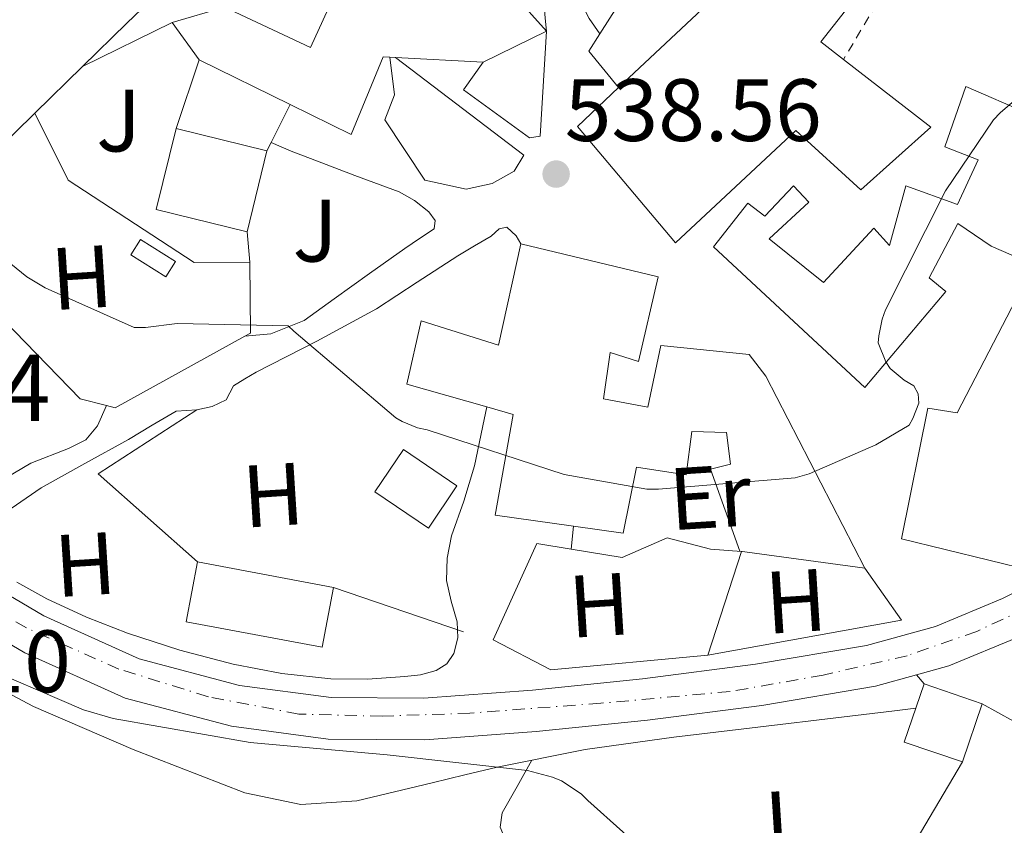
# Model space of a CAD drawing. Units: metres. Extents: x 607196 to 610636, y 4745461 to 4747828.
# Drawn here: x 609589 to 609701, y 4747590 to 4747681 of the extents above; entities that cross this region are included whole.
import ezdxf
from ezdxf.enums import TextEntityAlignment as Align

# ---------------------------------------------------------------- set-up
doc = ezdxf.new("R2010")
doc.units = ezdxf.units.M
doc.header["$MEASUREMENT"] = 0
doc.linetypes.add('DGN Style 2', pattern=[1.7399219301090239, 1.043953158065414, -0.6959687720436097])
doc.linetypes.add('DGN Style 4', pattern=[2.7856150101045474, 1.391937544087219, -0.6959687720436097, 0.001739921930109024, -0.6959687720436097])
for name, color, linetype, lineweight in [('Carretera', 9, 'Continuous', 0), ('Cota de punto acotado terreno', 7, 'Continuous', 0), ('Curva de nivel intermedia', 30, 'Continuous', 0), ('Edificio', 1, 'Continuous', 13), ('Eje de carretera', 7, 'DGN Style 4', 0), ('Etiqueta de uso rústico', 92, 'Continuous', 0), ('Iglesia-ermita', 1, 'Continuous', 13), ('Línea  de muro-pared o tapia', 1, 'Continuous', 13), ('Línea blanca (vial)', 7, 'Continuous', 13), ('Línea de asfalto', 7, 'Continuous', 13), ('Línea de cambio de uso (parcela vista)', 92, 'Continuous', 0), ('Línea de muro de contención', 1, 'Continuous', 13), ('Punto acotado terreno (símbolo)', 7, 'Continuous', 0), ('Tela metálica o alambrada', 7, 'DGN Style 2', 0), ('Texto de Punto Kilométrico carretera', 7, 'Continuous', 0), ('Zona ajardinada', 92, 'Continuous', 0)]:
    doc.layers.add(name, color=color, linetype=linetype, lineweight=lineweight)
doc.styles.add('Style-Arial', font='arial.ttf')

# ---------------------------------------------------------------- blocks, each defined once
blk = doc.blocks.new('5PATER')
at = {"layer": 'Punto acotado terreno (símbolo)', "linetype": 'Continuous', "lineweight": 0}
h = blk.add_hatch(color=51, dxfattribs=at)
edge = h.paths.add_edge_path()
edge.add_ellipse((0, 0), major_axis=(-0.1095731443231308, -0.1110710700762829), ratio=0.9994222409660317, start_angle=0, end_angle=360)

msp = doc.modelspace()

# ---------------------------------------------------------------- linework, layer by layer
at = {"layer": 'Carretera', "color": 9, "linetype": 'Continuous', "lineweight": 0}
for points in [[(609578.7100000009, 4747621.180000001, 529.9799999999959), (609591.6700000028, 4747613.560000001, 529.9799999999959), (609602.489999999, 4747608.699999998, 530.1499999999943), (609613.8500000024, 4747605.679999999, 530.4199999999983), (609624.2399999994, 4747604.310000001, 530.6000000000058), (609634.7300000013, 4747604.220000002, 530.8099999999977), (609647.0699999996, 4747605.140000001, 531.4100000000036), (609659.5599999997, 4747606.430000001, 532.2200000000012), (609672.3700000017, 4747608.079999999, 533.0800000000017), (609684.9299999991, 4747610.189999999, 533.75), (609692.7499999999, 4747612.359999999, 533.820000000007), (609700.3700000019, 4747615.509999999, 533.75), (609710.0700000003, 4747620.380000002, 533.7200000000012)], [(609702.3399999988, 4747611.210000001, 533.75), (609694.2899999999, 4747607.890000001, 533.820000000007), (609690.6000000018, 4747606.87, 533.7899999999936), (609685.9499999982, 4747605.58, 533.75), (609673.0599999981, 4747603.41, 533.0800000000017), (609660.1000000006, 4747601.74, 532.2200000000012), (609647.4899999974, 4747600.439999999, 531.4100000000036), (609634.8799999988, 4747599.500000001, 530.8099999999977), (609623.9100000008, 4747599.600000001, 530.6000000000058), (609612.9299999994, 4747601.040000001, 530.4199999999983), (609600.8999999996, 4747604.239999999, 530.1499999999943), (609589.5100000014, 4747609.36, 529.9799999999959), (609576.1400000005, 4747617.220000002, 529.9799999999959)]]:
    msp.add_polyline3d(points, dxfattribs=at)
at = {"layer": 'Curva de nivel intermedia', "color": 30, "linetype": 'Continuous', "lineweight": 0, "flags": 128}
for points, elevation in [([(609584.4400000015, 4747656.250000001), (609589.75, 4747651.960000001), (609591.8300000011, 4747650.71), (609601.9100000017, 4747646.230000001), (609603.1900000002, 4747646.230000001), (609606.7799999999, 4747646.680000001), (609619.3799999995, 4747646.42), (609620.0200000011, 4747645.819999999), (609631.5800000015, 4747635.990000002), (609632.2800000011, 4747635.579999999), (609634.0400000003, 4747634.869999999), (609635.1300000009, 4747634.619999998), (609650.6800000012, 4747629.560000001), (609660.0199999998, 4747627.899999999), (609661.3699999996, 4747627.899999999), (609676.8600000017, 4747629.210000002), (609678.4199999997, 4747629.660000001), (609685.9800000013, 4747632.92), (609689.7800000011, 4747635.159999999), (609690.2000000012, 4747635.929999998), (609690.8700000019, 4747637.66), (609690.7800000003, 4747638.710000001), (609690.2999999997, 4747639.609999999), (609689.2100000011, 4747640.249999999), (609687.6100000007, 4747641.59), (609687.1300000001, 4747642.33), (609686.2600000007, 4747644.5), (609686.3300000001, 4747645.300000001), (609686.7100000001, 4747647.16), (609687.100000001, 4747648.220000001), (609693.8800000004, 4747661.720000001), (609699.35, 4747669.749999999), (609700.0899999997, 4747670.550000001), (609712.1200000017, 4747680.859999999)], 535), ([(609527.2900000003, 4747668.539999999), (609533.7200000007, 4747662.71), (609545.5899999995, 4747652.699999999), (609557.2700000006, 4747642.779999999), (609561.3000000007, 4747638.009999999), (609563.6100000018, 4747634.429999999), (609562.9000000011, 4747633.53), (609559.4200000009, 4747627.07), (609559.8000000009, 4747625.949999998), (609560.2500000001, 4747625.15), (609561.1799999999, 4747624.029999998), (609567.3500000013, 4747618.199999999), (609570.0100000012, 4747616.310000001), (609583.3200000017, 4747608.440000001), (609596.1500000015, 4747602.91), (609599.5400000003, 4747601.909999999), (609615.0600000012, 4747599.189999999), (609630.5800000001, 4747597.82), (609646.5199999991, 4747596.02), (609649.3400000001, 4747595.289999999), (609650.3600000015, 4747594.869999998), (609652.600000001, 4747593.399999999), (609653.3400000009, 4747592.630000001), (609665.240000001, 4747581.98)], 530.0000000000001)]:
    msp.add_lwpolyline(points, dxfattribs=dict(at, elevation=elevation))
at = {"layer": 'Edificio', "color": 51, "linetype": 'Continuous', "lineweight": 13, "extrusion": (0.09964311109014742, 0.09353391399624604, 0.9906173112483042), "elevation": 505358.3987865797, "flags": 128}
msp.add_lwpolyline([(3044299.05992807, -3659103.243122786), (3044299.05992807, -3659090.145409245)], dxfattribs=at)
at = {"layer": 'Edificio', "color": 1, "linetype": 'Continuous', "lineweight": 13, "extrusion": (0.0308111629543882, -0.00098535084600407, 0.9995247377234385), "elevation": 14649.20172278764, "flags": 128}
msp.add_lwpolyline([(4764726.078014403, -457316.9122649219), (4764716.841100764, -457314.9655943218), (4764719.030584118, -457304.5853745438), (4764728.277492647, -457306.5317256561), (4764726.078014403, -457316.9122649219)], close=True, dxfattribs=at)
at = {"layer": 'Edificio', "color": 51, "linetype": 'Continuous', "lineweight": 13, "extrusion": (0.03081206484797542, -0.0009855710990308289, 0.999524709704274), "elevation": 14648.70582140951, "flags": 128}
msp.add_lwpolyline([(4764719.680483768, -457285.3972794809), (4764721.869902736, -457275.0170461223), (4764731.116823336, -457276.963339877)], dxfattribs=at)
at = {"layer": 'Edificio', "color": 51, "linetype": 'Continuous', "lineweight": 13, "extrusion": (0.02928682103122333, -0.007193753125050782, 0.9995451625763895), "elevation": -15755.47380833297, "flags": 128}
msp.add_lwpolyline([(4756031.65849787, 540272.1997467752), (4756031.65849787, 540261.5887477652)], dxfattribs=at)
at = {"layer": 'Edificio', "color": 51, "linetype": 'Continuous', "lineweight": 13, "extrusion": (0.001508277007163625, 0.006174508997287454, 0.9999798000655374), "elevation": 30778.53822040967, "flags": 128}
msp.add_lwpolyline([(609615.4451864335, 4747566.707950542), (609613.2050984829, 4747557.537775735)], dxfattribs=at)
at = {"layer": 'Edificio', "color": 1, "linetype": 'Continuous', "lineweight": 13, "flags": 128}
for points, elevation in [([(609606.5999999996, 4747653.720000001), (609605.5099999999, 4747651.980000001), (609601.54, 4747654.470000001), (609602.6299999999, 4747656.210000001), (609606.5999999996, 4747653.720000001)], 537.2700000000041), ([(609638.5099999999, 4747628.289999999), (609635.2699999996, 4747623.5), (609629.2100000001, 4747627.609999999), (609632.4500000002, 4747632.4), (609638.5099999999, 4747628.289999999)], 538.6199999999955), ([(609624.5, 4747616.779999999), (609623.2300000006, 4747610), (609607.8200000003, 4747612.880000001), (609609.0899999999, 4747619.66), (609624.5, 4747616.779999999)], 534.6499999999943)]:
    msp.add_lwpolyline(points, close=True, dxfattribs=dict(at, elevation=elevation))
at = {"layer": 'Edificio', "color": 51, "linetype": 'Continuous', "lineweight": 13, "flags": 128}
for points, elevation in [([(609605.5099999999, 4747651.980000001), (609601.54, 4747654.470000001), (609602.6299999999, 4747656.210000001), (609606.5999999996, 4747653.720000001), (609605.5099999999, 4747651.980000001)], 537.2700000000041), ([(609635.2699999996, 4747623.5), (609629.2100000001, 4747627.609999999), (609632.4500000002, 4747632.4), (609638.5099999999, 4747628.289999999), (609635.2699999996, 4747623.5)], 538.6199999999955), ([(609624.5, 4747616.779999999), (609623.2300000006, 4747610), (609607.8200000003, 4747612.880000001), (609609.0899999999, 4747619.66)], 534.6499999999943), ([(609609.0899999999, 4747619.66), (609624.5, 4747616.779999999)], 534.6499999999943)]:
    msp.add_lwpolyline(points, dxfattribs=dict(at, elevation=elevation))
at = {"layer": 'Edificio', "color": 1, "linetype": 'Continuous', "lineweight": 13, "extrusion": (0.03505689535569742, 0.01838118296815699, 0.999216265980849), "elevation": 109176.7707327647, "flags": 128}
msp.add_lwpolyline([(3921564.666670604, -2742422.823089117), (3921559.861596781, -2742417.77047934), (3921564.91445945, -2742412.975140059), (3921569.710676832, -2742418.023109829), (3921564.666670604, -2742422.823089117)], close=True, dxfattribs=at)
at = {"layer": 'Edificio', "color": 51, "linetype": 'Continuous', "lineweight": 13, "extrusion": (0.03505689535569742, 0.01838118296815699, 0.999216265980849), "elevation": 109176.7707419553, "flags": 128}
msp.add_lwpolyline([(3921559.861596781, -2742417.77047934), (3921564.91445945, -2742412.975140059), (3921569.710676832, -2742418.023109829), (3921564.666670604, -2742422.823089117)], dxfattribs=at)
at = {"layer": 'Edificio', "color": 51, "linetype": 'Continuous', "lineweight": 13, "extrusion": (0.00921856301467884, 0.02716183745165162, 0.9995885416921276), "elevation": 135110.4564145457, "flags": 128}
msp.add_lwpolyline([(948471.9468181098, -4689735.394817658), (948471.9468181097, -4689728.422185442)], dxfattribs=at)
at = {"layer": 'Edificio', "color": 1, "linetype": 'Continuous', "lineweight": 13}
for points in [[(609680.2599999999, 4747688.529999999, 541.2400000000052), (609684.3600000005, 4747684.49, 541.179999999993), (609679.75, 4747678.609999999, 546.4900000000052), (609682.3399999999, 4747676.600000001, 546.0500000000029), (609692.2300000006, 4747668.939999999, 544.3800000000047), (609684.29, 4747661.84, 545.2100000000064), (609676.9299999997, 4747668.560000001, 545.9100000000036), (609663.2999999998, 4747655.82, 547.6399999999994), (609652.1600000003, 4747669.01, 547.8300000000017), (609656.8399999999, 4747673.41, 546.9499999999971), (609666.2999999998, 4747682.289999999, 545.1600000000036), (609672.4500000002, 4747688.08, 543.9900000000052), (609676.6799999997, 4747684.619999999, 542.5800000000017)], [(609661.3099999996, 4747651.980000001, 542.779999999999), (609659.0700000003, 4747642.380000001, 542.3899999999994), (609655.8700000001, 4747643.41, 542.070000000007), (609655.1100000005, 4747638.16, 543.8600000000006), (609660.1600000003, 4747637.199999999, 543.2899999999936), (609661.6299999999, 4747644.17, 542.9700000000012), (609671.6200000001, 4747643.15, 541.6900000000023), (609673.54, 4747640.720000001, 541.5599999999977), (609684.7400000002, 4747618.960000001, 538.9400000000023), (609670.5899999999, 4747620.880000001, 539.320000000007), (609667.2699999996, 4747630.16, 539.3800000000047), (609669.5099999999, 4747630.730000001, 540.7899999999936), (609669.0599999996, 4747634.32, 541.6900000000023), (609665.1500000004, 4747634.449999999, 543.7400000000052), (609664.5099999999, 4747629.52, 538.6199999999953), (609658.8799999999, 4747630.41, 545.1399999999994), (609657.3499999996, 4747622.930000001, 544.1900000000023), (609651.7100000001, 4747623.720000001, 544.2299999999959), (609642.8200000003, 4747624.970000001, 544.3099999999977), (609644.8700000001, 4747636.369999999, 544.1900000000023), (609641.8899999997, 4747637.220000001, 543.1699999999983), (609632.8300000001, 4747639.82, 540.0899999999965), (609634.4299999997, 4747646.99, 540.0899999999965), (609643.2000000002, 4747644.24, 541.5599999999977), (609645.7599999999, 4747655.689999999, 542.7100000000064)]]:
    msp.add_polyline3d(points, close=True, dxfattribs=at)
at = {"layer": 'Edificio', "color": 51, "linetype": 'Continuous', "lineweight": 13}
for points in [[(609682.3399999999, 4747676.600000001, 546.0500000000029), (609679.75, 4747678.609999999, 546.4900000000052), (609684.3600000005, 4747684.49, 541.179999999993), (609680.2599999999, 4747688.529999999, 541.2400000000052), (609676.6799999997, 4747684.619999999, 542.5800000000017), (609672.4500000002, 4747688.08, 543.9900000000052), (609666.2999999998, 4747682.289999999, 545.1600000000036)], [(609656.8399999999, 4747673.41, 546.9499999999971), (609652.1600000003, 4747669.01, 547.8300000000017), (609663.2999999998, 4747655.82, 547.6399999999994), (609676.9299999997, 4747668.560000001, 545.9100000000036), (609684.29, 4747661.84, 545.2100000000064), (609692.2300000006, 4747668.939999999, 544.3800000000047), (609682.3399999999, 4747676.600000001, 546.0500000000029)], [(609708.1600000003, 4747651.529999999, 540.8600000000006), (609699.0700000003, 4747655.439999999, 540.8600000000006), (609695.2999999998, 4747658, 540.9199999999983), (609692.0300000003, 4747651.850000001, 543.9900000000052), (609693.9500000002, 4747650.32, 543.929999999993), (609684.7400000002, 4747639.439999999, 544.570000000007), (609667.5899999999, 4747655.369999999, 542.779999999999), (609671.4900000002, 4747660.300000001, 542.1999999999971), (609673.4100000003, 4747658.83, 542.1399999999994), (609676.6799999997, 4747662.289999999, 541.75), (609678.4000000004, 4747660.430000001, 541.75), (609673.9199999999, 4747656.27, 543.029999999999), (609680.0700000003, 4747651.34, 543.029999999999), (609685.7599999999, 4747657.49, 543.029999999999), (609687.5499999998, 4747655.5, 543.029999999999), (609689.4100000003, 4747662.289999999, 541.1100000000006), (609695.2400000002, 4747660.17, 541.1100000000006), (609697.5999999996, 4747665.230000001, 539.7700000000041), (609693.8300000001, 4747666.699999999, 539.6399999999994), (609696.2000000002, 4747673.550000001, 539), (609710.4699999997, 4747667.34, 539.2599999999948)], [(609641.8899999997, 4747637.220000001, 543.1699999999983), (609632.8300000001, 4747639.82, 540.0899999999965), (609634.4299999997, 4747646.99, 540.0899999999965), (609643.2000000002, 4747644.24, 541.5599999999977), (609645.7599999999, 4747655.689999999, 542.7100000000064)], [(609645.7599999999, 4747655.689999999, 542.7100000000064), (609661.3099999996, 4747651.980000001, 542.779999999999), (609659.0700000003, 4747642.380000001, 542.3899999999994), (609655.8700000001, 4747643.41, 542.070000000007), (609655.1100000005, 4747638.16, 543.8600000000006), (609660.1600000003, 4747637.199999999, 543.2899999999936), (609661.6299999999, 4747644.17, 542.9700000000012), (609671.6200000001, 4747643.15, 541.6900000000023), (609673.54, 4747640.720000001, 541.5599999999977), (609684.7400000002, 4747618.960000001, 538.9400000000023)], [(609703.75, 4747618.640000001, 542.7100000000064), (609688.9000000004, 4747622.289999999, 542.2599999999948), (609691.9100000003, 4747637.07, 542.1999999999971), (609695.2300000006, 4747636.560000001, 542.1999999999971), (609702.4000000004, 4747650.380000001, 540.9199999999983)], [(609651.7100000001, 4747623.720000001, 544.2299999999959), (609642.8200000003, 4747624.970000001, 544.3099999999977), (609644.8700000001, 4747636.369999999, 544.1900000000023), (609641.8899999997, 4747637.220000001, 543.1699999999983)], [(609684.7400000002, 4747618.960000001, 538.9400000000023), (609670.5899999999, 4747620.880000001, 539.320000000007), (609667.2699999996, 4747630.16, 539.3800000000047), (609669.5099999999, 4747630.730000001, 540.7899999999936), (609669.0599999996, 4747634.32, 541.6900000000023), (609665.1500000004, 4747634.449999999, 543.7400000000052), (609664.5099999999, 4747629.52, 538.6199999999953), (609658.8799999999, 4747630.41, 545.1399999999994), (609657.3499999996, 4747622.930000001, 544.1900000000023), (609651.7100000001, 4747623.720000001, 544.2299999999959)]]:
    msp.add_polyline3d(points, dxfattribs=at)
at = {"layer": 'Edificio', "color": 1, "linetype": 'Continuous', "lineweight": 13}
for points in [[(609708.1600000003, 4747651.529999999, 540.8600000000006), (609699.0700000003, 4747655.439999999, 540.8600000000006), (609695.2999999998, 4747658, 540.9199999999983), (609692.0300000003, 4747651.850000001, 543.9900000000052), (609693.9500000002, 4747650.32, 543.929999999993), (609684.7400000002, 4747639.439999999, 544.570000000007), (609667.5899999999, 4747655.369999999, 542.779999999999), (609671.4900000002, 4747660.300000001, 542.1999999999971), (609673.4100000003, 4747658.83, 542.1399999999994), (609676.6799999997, 4747662.289999999, 541.75), (609678.4000000004, 4747660.430000001, 541.75), (609673.9199999999, 4747656.27, 543.029999999999), (609680.0700000003, 4747651.34, 543.029999999999), (609685.7599999999, 4747657.49, 543.029999999999), (609687.5499999998, 4747655.5, 543.029999999999), (609689.4100000003, 4747662.289999999, 541.1100000000006), (609695.2400000002, 4747660.17, 541.1100000000006), (609697.5999999996, 4747665.230000001, 539.7700000000041), (609693.8300000001, 4747666.699999999, 539.6399999999994), (609696.2000000002, 4747673.550000001, 539), (609710.4699999997, 4747667.34, 539.2599999999948)], [(609703.75, 4747618.640000001, 542.7100000000064), (609688.9000000004, 4747622.289999999, 542.2599999999948), (609691.9100000003, 4747637.07, 542.1999999999971), (609695.2300000006, 4747636.560000001, 542.1999999999971), (609702.4000000004, 4747650.380000001, 540.9199999999983)]]:
    msp.add_polyline3d(points, dxfattribs=at)
at = {"layer": 'Eje de carretera', "color": 7, "linetype": 'DGN Style 4', "lineweight": 0}
msp.add_polyline3d([(609708.2600000015, 4747616.850000001, 533.6900000000023), (609697.4299999998, 4747611.790000001, 533.7899999999937), (609689.5399999997, 4747609.040000001, 533.7899999999937), (609680.0300000012, 4747606.84, 533.4700000000014), (609669.4699999979, 4747604.980000002, 532.8600000000007), (609654.8299999973, 4747603.660000001, 531.8899999999994), (609639.979999999, 4747602.53, 531.0599999999978), (609630.0500000003, 4747602.190000001, 530.7200000000012), (609620.5700000009, 4747602.430000001, 530.5399999999936), (609610.3200000004, 4747604.390000002, 530.3500000000058), (609600.1799999994, 4747607.53, 530.1199999999953), (609589.6999999986, 4747612.180000001, 529.9799999999959), (609581.2899999976, 4747616.980000001, 529.9799999999959), (609577.4236435489, 4747619.197909903, 529.9799999999959)], dxfattribs=at)
at = {"layer": 'Iglesia-ermita', "color": 1, "linetype": 'Continuous', "lineweight": 13, "extrusion": (-0.2031289546390671, 0.2792196052726474, 0.9384961586594943), "elevation": 1202324.288506492, "flags": 128}
msp.add_lwpolyline([(-3285952.401143064, -3266341.930924883), (-3285952.401143064, -3266347.491473416)], dxfattribs=at)
at = {"layer": 'Iglesia-ermita', "color": 1, "linetype": 'Continuous', "lineweight": 13, "extrusion": (0.08620872592910946, 0.04238194346942317, 0.9953752189207015), "elevation": 254315.6785065964, "flags": 128}
msp.add_lwpolyline([(3991670.104910077, -2629446.061646992), (3991670.104910077, -2629454.077188146)], dxfattribs=at)
at = {"layer": 'Iglesia-ermita', "color": 1, "linetype": 'Continuous', "lineweight": 13, "extrusion": (0.1473264057846148, -0.00659670456980064, 0.9890659298789976), "elevation": 59037.37674650469, "flags": 128}
msp.add_lwpolyline([(4770194.255722963, -392233.1419805968), (4770194.255722963, -392233.820066137)], dxfattribs=at)
at = {"layer": 'Iglesia-ermita', "color": 1, "linetype": 'Continuous', "lineweight": 13, "extrusion": (0.1509155830893292, -0.007750951396816071, 0.9885162667013893), "elevation": 55745.1606027958, "flags": 128}
msp.add_lwpolyline([(4772696.627844922, -361033.7856990804), (4772696.627844922, -361043.8442973929)], dxfattribs=at)
at = {"layer": 'Iglesia-ermita', "color": 1, "linetype": 'Continuous', "lineweight": 13, "extrusion": (-0.2260523743770796, 0.1108357572281471, 0.9677891087205663), "elevation": 388933.8044302322, "flags": 128}
msp.add_lwpolyline([(-4531219.317764584, -1492929.495025505), (-4531219.317764584, -1492917.618742417)], dxfattribs=at)
at = {"layer": 'Iglesia-ermita', "color": 1, "linetype": 'Continuous', "lineweight": 13}
msp.add_polyline3d([(609648.6399999997, 4747679.82, 545.2700000000041), (609641.4800000006, 4747676.300000001, 546.0399999999936), (609631.5499999998, 4747676.810000001, 547.5599999999977), (609630.8799999999, 4747676.84, 547.6600000000036), (609630.1500000004, 4747676.880000001, 547.7700000000041), (609626.5, 4747668.109999999, 547.5800000000017), (609619.5999999996, 4747671.5, 545.570000000007), (609609.2800000003, 4747676.560000001, 542.5800000000017), (609606.2100000001, 4747680.779999999, 540.6600000000036), (609612.1600000003, 4747682.51, 541.5), (609621.8899999997, 4747677.949999999, 548.0399999999936), (609627.6500000004, 4747690.51, 555.8300000000017), (609642.3700000001, 4747690.51, 548.8600000000006), (609645.1200000001, 4747687.439999999, 548.9199999999983), (609645, 4747683.92, 548.9799999999959)], close=True, dxfattribs=at)
for points in [[(609606.2100000001, 4747680.779999999, 540.6600000000036), (609612.1600000003, 4747682.51, 541.5), (609621.8899999997, 4747677.949999999, 548.0399999999936), (609627.6500000004, 4747690.51, 555.8300000000017), (609642.3700000001, 4747690.51, 548.8600000000006), (609645.1200000001, 4747687.439999999, 548.9199999999983), (609645, 4747683.92, 548.9799999999959), (609648.6399999997, 4747679.82, 545.2700000000041)], [(609619.5999999996, 4747671.5, 545.570000000007), (609626.5, 4747668.109999999, 547.5800000000017), (609630.1500000004, 4747676.880000001, 547.7700000000041), (609630.8799999999, 4747676.84, 547.6600000000036)]]:
    msp.add_polyline3d(points, dxfattribs=at)
at = {"layer": 'Línea  de muro-pared o tapia', "color": 1, "linetype": 'Continuous', "lineweight": 13, "extrusion": (-0.009446368862873717, -0.01484705925841665, 0.9998451534846201), "elevation": -75706.84611920148, "flags": 128}
msp.add_lwpolyline([(609632.616727516, 4747078.72635589), (609637.498021318, 4747086.397201398)], dxfattribs=at)
at = {"layer": 'Línea  de muro-pared o tapia', "color": 1, "linetype": 'Continuous', "lineweight": 13, "extrusion": (0.04467247854783444, -0.2866629840327468, 0.956989395576479), "elevation": -1333234.313404255, "flags": 128}
msp.add_lwpolyline([(1333356.603640924, 4399616.205415804), (1333362.742364115, 4399620.789679931), (1333373.559428959, 4399624.305431366)], dxfattribs=at)
at = {"layer": 'Línea  de muro-pared o tapia', "color": 1, "linetype": 'Continuous', "lineweight": 13, "flags": 128}
for points, elevation in [([(609648.6399999997, 4747679.82), (609647.9400000004, 4747667.92), (609646.7199999997, 4747667.730000001), (609639.2400000002, 4747673.17), (609641.4800000006, 4747676.300000001)], 540.279999999999), ([(609609.2800000003, 4747676.560000001), (609606.6600000003, 4747668.779999999)], 540.9199999999983), ([(609619.5999999996, 4747671.5), (609617.4299999997, 4747667.189999999)], 540.0899999999965), ([(609617.4299999997, 4747667.189999999), (609616.9600000001, 4747666.25)], 540.0899999999965), ([(609651.4400000004, 4747621.130000001), (609651.7100000001, 4747623.720000001)], 535.029999999999)]:
    msp.add_lwpolyline(points, dxfattribs=dict(at, elevation=elevation))
at = {"layer": 'Línea  de muro-pared o tapia', "color": 1, "linetype": 'Continuous', "lineweight": 13, "extrusion": (-0.0102863422517862, -0.00850938288483682, 0.9999108868124192), "elevation": -46129.6480080909, "flags": 128}
msp.add_lwpolyline([(609630.1515719653, 4747452.758845034), (609626.7517518586, 4747456.868993843), (609628.0219932644, 4747458.859065896)], dxfattribs=at)
at = {"layer": 'Línea  de muro-pared o tapia', "color": 1, "linetype": 'Continuous', "lineweight": 13, "extrusion": (0.00957954990633621, -0.007298390741112345, 0.9999274802285324), "elevation": -28270.13379735342, "flags": 128}
msp.add_lwpolyline([(609598.3995377467, 4747596.9291546), (609612.9309785604, 4747585.858859757)], dxfattribs=at)
at = {"layer": 'Línea  de muro-pared o tapia', "color": 1, "linetype": 'Continuous', "lineweight": 13, "extrusion": (0.01903532127806339, -0.2189061947884965, 0.9755602156848453), "elevation": -1027161.135823292, "flags": 128}
msp.add_lwpolyline([(1018610.638530405, 4562811.689646251), (1018610.638530405, 4562808.13987161)], dxfattribs=at)
at = {"layer": 'Línea  de muro-pared o tapia', "color": 1, "linetype": 'Continuous', "lineweight": 13, "extrusion": (-2.774481058673484e-10, -0.2228248014862841, 0.9748585065754919), "elevation": -1057369.919007881, "flags": 128}
msp.add_lwpolyline([(609615.0140885054, 4628410.541657565), (609615.1040885163, 4628402.284048952), (609614.4640885161, 4628401.925022491)], dxfattribs=at)
at = {"layer": 'Línea  de muro-pared o tapia', "color": 1, "linetype": 'Continuous', "lineweight": 13, "extrusion": (-0.04091293970898045, -0.1571056884824849, 0.9867339732728441), "elevation": -770293.6321977915, "flags": 128}
msp.add_lwpolyline([(-606522.5916838702, 4685140.700765899), (-606534.7952912949, 4685128.997331967), (-606535.78730944, 4685128.997331967)], dxfattribs=at)
at = {"layer": 'Línea  de muro-pared o tapia', "color": 1, "linetype": 'Continuous', "lineweight": 13, "extrusion": (0.04500609848470809, -0.007404602302648424, 0.9989592699224151), "elevation": -7181.790371093113, "flags": 128}
msp.add_lwpolyline([(4783613.851792664, 169022.1800373128), (4783613.851792663, 169026.126440739)], dxfattribs=at)
at = {"layer": 'Línea  de muro-pared o tapia', "color": 1, "linetype": 'Continuous', "lineweight": 13, "extrusion": (0.001905917222204036, -0.01053775391127005, 0.9999426599670842), "elevation": -48332.61227572749, "flags": 128}
msp.add_lwpolyline([(609682.6134746465, 4747373.23441167), (609686.7736005117, 4747367.344084616), (609664.823640383, 4747363.373864174)], dxfattribs=at)
at = {"layer": 'Línea  de muro-pared o tapia', "color": 1, "linetype": 'Continuous', "lineweight": 13, "extrusion": (-0.05265942180144666, -0.0889776421474581, 0.9946406207738633), "elevation": -454006.3408578055, "flags": 128}
msp.add_lwpolyline([(-1893330.514160017, 4372683.022334477), (-1893330.514160017, 4372709.039663317)], dxfattribs=at)
at = {"layer": 'Línea  de muro-pared o tapia', "color": 1, "linetype": 'Continuous', "lineweight": 13}
for points in [[(609598.79, 4747637.380000001, 534.779999999999), (609595.7800000003, 4747638.16, 534.779999999999), (609577.1600000003, 4747657.289999999, 534.9700000000012), (609590.6500000004, 4747670.51, 538.3099999999977)], [(609590.6500000004, 4747670.51, 538.1699999999983), (609594.4400000004, 4747662.930000001, 538.1699999999983), (609608.7100000001, 4747653.58, 538.1699999999983), (609615.0199999996, 4747653.630000001, 538.1199999999953)], [(609666.9500000002, 4747609.100000001, 534.5800000000017), (609670.7800000003, 4747620.850000001, 534.5800000000017), (609667.2699999996, 4747621.130000001, 535.2899999999936), (609662.3399999999, 4747622.41, 535.2899999999936), (609657.2199999997, 4747620.17, 534.7100000000064), (609651.4400000004, 4747621.130000001, 534.9799999999959)], [(609698.0499999998, 4747603.600000001, 534.2599999999948), (609712.2599999999, 4747595.720000001, 533.179999999993), (609715.0099999999, 4747593.609999999, 532.9199999999983), (609715.8399999999, 4747591.82, 533)]]:
    msp.add_polyline3d(points, dxfattribs=at)
at = {"layer": 'Línea blanca (vial)', "color": 7, "linetype": 'Continuous', "lineweight": 13}
for points in [[(609578.7100000004, 4747621.180000001, 529.9799999999959), (609591.6700000024, 4747613.560000001, 529.9799999999959), (609602.4899999984, 4747608.699999999, 530.1499999999943), (609613.8500000021, 4747605.680000001, 530.4199999999983), (609624.239999999, 4747604.310000001, 530.6000000000059), (609634.7300000008, 4747604.220000003, 530.8099999999978), (609647.069999999, 4747605.140000001, 531.4100000000036), (609659.5599999992, 4747606.430000001, 532.2200000000012), (609672.3700000013, 4747608.08, 533.0800000000017), (609684.9299999987, 4747610.190000001, 533.7500000000002), (609692.7499999994, 4747612.36, 533.8200000000071), (609700.3700000015, 4747615.51, 533.7500000000002), (609710.0699999998, 4747620.380000004, 533.7200000000013), (609719.1999999983, 4747626.12, 533.6900000000023), (609729.27, 4747633.520000001, 533.6100000000008), (609739.3399999995, 4747641.130000002, 533.5), (609751.670000001, 4747650.710000002, 533.2200000000012), (609764.0899999996, 4747660.37, 532.9199999999983), (609774.0300000019, 4747667.5, 532.8600000000007), (609784.5700000006, 4747674.150000002, 532.9799999999962), (609792.0499999997, 4747677.84, 533.2100000000065)], [(609690.6000000014, 4747606.870000001, 533.7899999999937), (609694.2899999995, 4747607.890000001, 533.8200000000071), (609702.3399999985, 4747611.210000002, 533.7500000000002), (609712.3899999999, 4747616.27, 533.7200000000013), (609721.8599999981, 4747622.220000003, 533.6900000000023), (609732.0899999986, 4747629.740000002, 533.6100000000008), (609737.5100000012, 4747633.830000003, 533.5500000000029)], [(609576.14, 4747617.220000002, 529.9799999999959), (609589.5100000009, 4747609.360000002, 529.9799999999959), (609600.8999999991, 4747604.24, 530.1499999999943), (609612.9299999989, 4747601.040000002, 530.4199999999983), (609623.9100000003, 4747599.600000001, 530.6000000000059), (609634.8799999984, 4747599.500000002, 530.8099999999978), (609647.489999997, 4747600.440000001, 531.4100000000036), (609660.1000000001, 4747601.740000002, 532.2200000000012), (609673.0599999975, 4747603.410000001, 533.0800000000017), (609685.9499999977, 4747605.579999999, 533.7500000000002), (609690.6000000014, 4747606.870000001, 533.7899999999937)]]:
    msp.add_polyline3d(points, dxfattribs=at)
at = {"layer": 'Línea de asfalto', "color": 7, "linetype": 'Continuous', "lineweight": 13, "extrusion": (-0.41393266255473, -0.296009985690446, 0.8608355471528194), "elevation": -1657251.887963969, "flags": 128}
msp.add_lwpolyline([(-3507200.803479142, 2804496.138411639), (-3507202.918024012, 2804496.138411639), (-3507205.110268815, 2804496.531429096)], dxfattribs=at)
at = {"layer": 'Línea de asfalto', "color": 7, "linetype": 'Continuous', "lineweight": 13, "extrusion": (0.04763241746716293, -0.05704812800426382, 0.9972345079756532), "elevation": -241268.7334406649, "flags": 128}
msp.add_lwpolyline([(3510827.272795777, 3244591.679023515), (3510827.272795777, 3244590.333475301)], dxfattribs=at)
at = {"layer": 'Línea de asfalto', "color": 7, "linetype": 'Continuous', "lineweight": 13}
for points in [[(609436.6099999989, 4747735.310000001, 531.8300000000019), (609464.0900000003, 4747713.76, 530.9499999999972), (609491.5899999999, 4747692.240000002, 530.4199999999983), (609508.2499999986, 4747679.300000002, 530.3300000000017), (609524.9299999998, 4747666.380000001, 530.3600000000007), (609531.3400000003, 4747661.270000001, 530.3899999999995), (609537.7300000007, 4747656.140000001, 530.4199999999983), (609547.8999999985, 4747648.920000002, 530.4700000000012), (609558.149999999, 4747641.810000001, 530.4900000000052), (609564.420000001, 4747636.380000002, 530.4900000000052), (609570.629999998, 4747630.730000001, 530.4900000000052), (609574.6200000001, 4747627.560000002, 530.4900000000052), (609578.8799999983, 4747625.290000001, 530.4900000000052), (609580.6200000015, 4747625.420000001, 530.6499999999943), (609582.3400000005, 4747626.25, 530.9400000000024), (609586.280000001, 4747628.560000001, 531.5800000000019), (609590.2100000004, 4747630.860000002, 532.2200000000012), (609594.4799999996, 4747632.52, 532.9700000000013), (609596.4299999988, 4747633.51, 533.2899999999936), (609597.7600000009, 4747635.09, 533.429999999993), (609598.7899999992, 4747637.380000001, 533.4499999999971)], [(609626.6299999983, 4747722.890000001, 543.029999999999), (609629.2800000014, 4747718.67, 542.9400000000022), (609631.9400000013, 4747714.45, 542.8399999999966), (609635.8099999982, 4747707.730000001, 542.6499999999943), (609639.4299999991, 4747700.880000001, 542.2599999999949), (609641.7100000012, 4747696.37, 541.8600000000007), (609643.9699999989, 4747691.850000001, 541.3699999999955), (609645.1099999987, 4747689.930000001, 541.1399999999995), (609646.28, 4747688.01, 540.9199999999983), (609647.620000001, 4747685.439999999, 540.5800000000019), (609648.39, 4747682.699999999, 540.3399999999966), (609648.5199999998, 4747681.26, 540.3099999999977), (609648.6400000004, 4747679.82, 540.279999999999)], [(609614.4699999989, 4747645.230000001, 535.7700000000042), (609617.4100000004, 4747645.52, 535.800000000003), (609621.1799999989, 4747647.02, 536.050000000003), (609624.5799999987, 4747649.490000002, 536.5000000000001), (609628.5899999986, 4747652.33, 537.25), (609632.5799999983, 4747655.180000001, 537.9799999999959), (609634.2600000014, 4747656.300000002, 538.0500000000029), (609635.9099999988, 4747657.42, 538.1000000000058), (609636.0199999983, 4747658.350000001, 538.2500000000001), (609635.3299999976, 4747659.34, 538.3600000000007), (609633.7099999993, 4747660.630000002, 538.3999999999943), (609631.9400000013, 4747661.580000001, 538.4199999999983), (609626.9099999999, 4747663.460000001, 538.4499999999972), (609621.8899999997, 4747665.360000002, 538.4900000000052), (609619.7199999993, 4747666.220000002, 538.5200000000041), (609617.4299999983, 4747667.189999999, 538.5399999999936)], [(609645.7600000014, 4747655.689999999, 538.6199999999955), (609645.2199999985, 4747656.619999999, 538.6199999999955), (609644.1599999988, 4747657.609999999, 538.6199999999955), (609643.3000000005, 4747657.41, 538.6199999999955), (609642.3700000007, 4747656.59, 538.6199999999955), (609640.4799999997, 4747655.470000001, 538.2299999999959), (609638.6000000021, 4747654.350000001, 537.7200000000012), (609633.9899999987, 4747651.350000001, 537.1199999999953), (609629.3799999976, 4747648.330000001, 536.5700000000071), (609622.6299999995, 4747644.690000001, 535.8699999999955), (609615.7499999997, 4747641.17, 535.1600000000036), (609614.4499999988, 4747640.420000001, 534.9700000000012), (609613.1900000004, 4747639.63, 534.779999999999), (609612.35, 4747638.029999999, 534.7100000000064), (609610.7499999995, 4747637.28, 534.3999999999943), (609609.0300000008, 4747636.880000001, 534.0700000000071), (609606.6599999992, 4747636.750000001, 534.0700000000071), (609603.9600000012, 4747635.160000003, 533.5899999999965), (609601.2800000013, 4747633.550000003, 533.1100000000007), (609596.3199999993, 4747630.820000002, 532.3300000000017), (609591.3599999994, 4747628.050000002, 531.5800000000019), (609587.9599999996, 4747625.710000001, 531.3099999999977)], [(609588.6099999979, 4747617.36, 530.1300000000048), (609591.9999999986, 4747615.500000001, 530.1699999999983), (609596.5199999983, 4747613.42, 530.3800000000047), (609601.1499999972, 4747611.600000001, 530.550000000003), (609607.0799999972, 4747609.66, 530.5599999999977), (609613.120000001, 4747608.08, 530.550000000003), (609618.6399999998, 4747607.020000001, 530.6199999999955), (609624.1900000019, 4747606.41, 530.7400000000054), (609628.3799999985, 4747606.390000001, 530.9499999999972), (609632.5799999983, 4747606.67, 531.1900000000023), (609634.3799999978, 4747606.880000002, 531.1900000000023), (609636.1599999992, 4747607.369999999, 531.1900000000023), (609637.3399999993, 4747608.130000002, 531.3699999999955), (609638.1499999984, 4747609.290000002, 531.6399999999995), (609638.6000000021, 4747611.08, 532.1300000000048), (609638.5300000006, 4747612.880000002, 532.6000000000059), (609637.8599999979, 4747615.210000004, 532.7200000000013), (609637.3099999981, 4747617.550000001, 532.7899999999937), (609637.4100000008, 4747620.080000001, 533.5), (609637.8899999991, 4747622.610000002, 534.0700000000071), (609639.2699999983, 4747626.560000001, 534.2200000000012), (609640.5100000009, 4747630.540000002, 534.2599999999949), (609641.6000000017, 4747635.820000002, 534.2599999999949), (609641.8900000001, 4747637.220000003, 534.2599999999949)]]:
    msp.add_polyline3d(points, dxfattribs=at)
at = {"layer": 'Línea de cambio de uso (parcela vista)', "color": 92, "linetype": 'Continuous', "lineweight": 0}
for points in [[(609606.1500000004, 4747685.58, 540.2200000000012), (609601.0899999999, 4747680.689999999, 539.929999999993), (609596.04, 4747675.789999999, 539.6399999999994)], [(609529.5199999996, 4747647.480000001, 529.1699999999983), (609535.8300000001, 4747643.359999999, 529.0899999999965), (609542.1500000004, 4747639.25, 529.0200000000041), (609550.2100000001, 4747633.199999999, 528.929999999993), (609561.4800000006, 4747623.039999999, 528.8399999999965), (609573.1900000004, 4747613.26, 528.820000000007), (609579.9100000003, 4747608.859999999, 528.8399999999965), (609590.4800000006, 4747603.300000001, 528.8600000000006), (609601.79, 4747598.41, 528.8899999999994), (609614.4699999997, 4747593.5, 528.9100000000036), (609620.8099999996, 4747592.199999999, 528.929999999993), (609627.1399999997, 4747592.59, 528.9499999999971), (609631.4299999997, 4747593.600000001, 529.1900000000023), (609635.7100000001, 4747594.640000001, 529.529999999999), (609639.3899999997, 4747595.539999999, 529.6900000000023), (609643.0700000003, 4747596.430000001, 529.8500000000058), (609653.0300000003, 4747598.41, 530.820000000007), (609663.1100000005, 4747599.82, 531.7700000000041), (609672.6100000005, 4747600.939999999, 532.1900000000023), (609682.1100000005, 4747602.060000001, 532.3399999999965), (609688.0999999996, 4747602.800000001, 532.3399999999965), (609690.5300000003, 4747603.100000001, 532.3399999999965)], [(609647.0099999999, 4747597.210000001, 530.2299999999959), (609645.3300000001, 4747594.230000001, 529.9100000000036), (609643.6500000004, 4747591.25, 529.6600000000036), (609643.4199999999, 4747589.609999999, 529.6399999999994), (609644.0999999996, 4747587.980000001, 529.6600000000036), (609645.8899999997, 4747585.880000001, 529.6600000000036), (609648, 4747584.27, 529.6600000000036), (609652, 4747581.9, 529.6100000000006), (609656, 4747579.529999999, 529.529999999999), (609664.4199999999, 4747574.550000001, 529.3500000000058), (609672.8399999999, 4747569.58, 529.1600000000036)]]:
    msp.add_polyline3d(points, dxfattribs=at)
at = {"layer": 'Línea de muro de contención', "color": 1, "linetype": 'Continuous', "lineweight": 13, "extrusion": (-0.01653307940626482, -0.01863488229327444, 0.9996896510654004), "elevation": -98016.46467783031, "flags": 128}
msp.add_lwpolyline([(-2694821.767690105, 3954744.974339065), (-2694825.34736907, 3954732.129059834), (-2694810.294538772, 3954732.129059834)], dxfattribs=at)
at = {"layer": 'Línea de muro de contención', "color": 1, "linetype": 'Continuous', "lineweight": 13, "extrusion": (0.1002742236233626, -0.03437778880709994, 0.9943657514785325), "elevation": -101552.3301082993, "flags": 128}
msp.add_lwpolyline([(4688721.615452294, 957645.1025970513), (4688721.615452295, 957629.442743923)], dxfattribs=at)
at = {"layer": 'Línea de muro de contención', "color": 1, "linetype": 'Continuous', "lineweight": 13}
for points in [[(609630.8799999999, 4747676.84, 540.9199999999983), (609631.4299999997, 4747672.59, 540.9199999999983), (609630.3399999999, 4747669.77, 540.9199999999983), (609634.8799999999, 4747662.930000001, 540.4700000000012), (609639.5599999996, 4747661.9, 540.4100000000036), (609642.5, 4747662.539999999, 540.4100000000036), (609645, 4747663.949999999, 540.279999999999), (609646.0800000001, 4747665.74, 540.0899999999965)], [(609647.5499999998, 4747621.77, 535.1600000000036), (609642.6299999999, 4747610.83, 534.779999999999), (609649.1500000004, 4747607.439999999, 534.5200000000041), (609666.9500000002, 4747609.100000001, 534.5800000000017)]]:
    msp.add_polyline3d(points, dxfattribs=at)
at = {"layer": 'Tela metálica o alambrada', "color": 7, "linetype": 'DGN Style 2', "lineweight": 0, "extrusion": (-0.03415771167469331, -0.01660197176147813, 0.9992785523900628), "elevation": -99108.7044448709, "flags": 128}
msp.add_lwpolyline([(-4003532.083352572, 2621897.842422453), (-4003529.55947073, 2621897.315810221), (-4003512.605627026, 2621871.511810848)], dxfattribs=at)

# ---------------------------------------------------------------- block references
at = {"layer": 'Punto acotado terreno (símbolo)', "color": 7, "linetype": 'Continuous', "lineweight": 0, "xscale": 10, "yscale": 10, "zscale": 10}
msp.add_blockref('5PATER', (609649.749999999, 4747663.610000002, 538.5599999999981), dxfattribs=at)

# ---------------------------------------------------------------- texts
at = {"layer": 'Cota de punto acotado terreno', "color": 7, "linetype": 'Continuous', "lineweight": 0, "style": 'Style-Arial'}
for s, p in [('538.56', (609650.7199999995, 4747667.359999998, 538.5599999999977)), ('530.10', (609565.5799999993, 4747604.900000001, 530.1000000000058))]:
    msp.add_text(s, height=7.000000000000002, dxfattribs=at).set_placement(p)
at = {"layer": 'Etiqueta de uso rústico', "color": 92, "linetype": 'Continuous', "lineweight": 0, "style": 'Style-Arial'}
for s, p in [('H', (609595.963780931, 4747651.888162984, 535.4700000000012)), ('H', (609617.6637809301, 4747627.248162986, 534.1600000000036)), ('Er', (609667.2196933958, 4747627.027316213, 534.9700000000012)), ('H', (609596.353780932, 4747619.378162986, 531.4400000000023)), ('H', (609676.9237809315, 4747615.218162986, 533.820000000007)), ('H', (609654.6537809323, 4747614.768162986, 534.8399999999965)), ('L', (609676.0031140662, 4747590.232082708, 531.1999999999971))]:
    msp.add_text(s, height=7.000000000000002, rotation=3.631339999999999, dxfattribs=at).set_placement(p, align=Align.MIDDLE_CENTER)
at = {"layer": 'Texto de Punto Kilométrico carretera', "color": 7, "linetype": 'Continuous', "lineweight": 0, "style": 'Style-Arial'}
msp.add_text('PK. 4', height=7.5, dxfattribs=at).set_placement((609568.5300000019, 4747635.63, 530.8800000000047))
at = {"layer": 'Zona ajardinada', "color": 92, "linetype": 'Continuous', "lineweight": 0, "style": 'Style-Arial'}
for p in [(609600.1582554323, 4747669.672915167, 538.6900000000023), (609622.4282554314, 4747657.192915166, 537.2400000000052)]:
    msp.add_text('J', height=7.000000000000002, dxfattribs=at).set_placement(p, align=Align.MIDDLE_CENTER)

doc.saveas('drawing.dxf')
